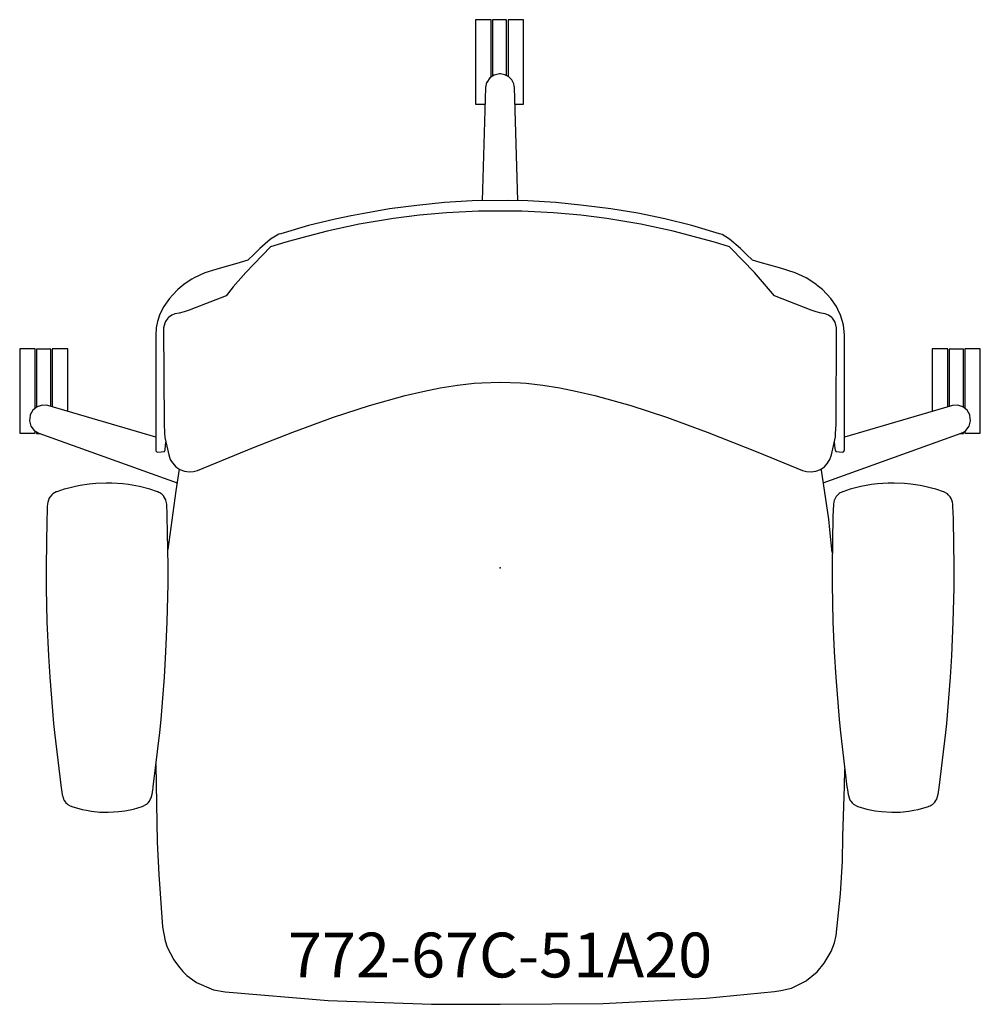
# Model space of a CAD drawing. Units: inches. Extents: x -13.4 to 13.4, y -12.2 to 15.3.
import ezdxf

# ---------------------------------------------------------------- set-up
doc = ezdxf.new("R2010")
doc.units = ezdxf.units.IN
doc.header["$MEASUREMENT"] = 0
for name, color, linetype, true_color in [('AFUCH-P', 2, 'Continuous', 0xffff00), ('AFUCH-P-NODE', 2, 'Continuous', 0xffff00), ('AFUCH-P-TN', 2, 'Continuous', 0xffff00)]:
    doc.layers.add(name, color=color, linetype=linetype, true_color=true_color)
doc.styles.add('Default', font='arial.ttf')

msp = doc.modelspace()

# ---------------------------------------------------------------- linework, layer by layer
at = {"layer": 'AFUCH-P'}
for points in [[(-0.25, 13.693), (-0.25, 15.294), (-0.683, 15.294), (-0.683, 12.937), (-0.421, 12.937)], [(0.183, 13.734), (0.183, 15.286), (-0.211, 15.286), (-0.211, 13.719)], [(0.416, 12.937), (0.655, 12.937), (0.655, 15.294), (0.222, 15.294), (0.222, 13.714)], [(0.497, 10.246), (0.402, 13.398), (0.397, 13.453), (0.383, 13.508), (0.328, 13.617), (0.328, 13.617), (0.241, 13.704), (0.241, 13.704), (0.131, 13.76), (0.131, 13.76), (0.009, 13.78), (-0.014, 13.78), (-0.163, 13.751), (-0.289, 13.668), (-0.374, 13.544), (-0.375, 13.544), (-0.408, 13.398), (-0.502, 10.243)], [(9.321, 3.512), (9.338, 3.334), (9.343, 3.293), (9.361, 3.246), (9.547, 3.229), (9.577, 3.239), (9.598, 3.26), (9.606, 3.288), (9.606, 6.487), (9.606, 6.49), (9.606, 6.493), (9.606, 6.491), (9.606, 6.494), (9.606, 6.495), (9.606, 6.498), (9.574, 6.77), (9.552, 6.877), (9.499, 7.048), (9.422, 7.209), (9.38, 7.293), (9.223, 7.518), (8.99, 7.766), (8.842, 7.878), (8.813, 7.902), (8.642, 8.029), (8.535, 8.092), (8.233, 8.235), (7.794, 8.37), (7.251, 8.523), (7.037, 8.583), (6.863, 8.755), (6.706, 8.908), (6.402, 9.167), (6.195, 9.297), (6.12, 9.32), (5.348, 9.552), (4.599, 9.736), (3.845, 9.892), (3.087, 10.02), (2.325, 10.113), (1.553, 10.195), (0.778, 10.239), (0.195, 10.253), (-0.778, 10.239), (-1.553, 10.195), (-2.325, 10.113), (-3.087, 10.02), (-3.849, 9.882), (-4.15, 9.821), (-4.604, 9.726), (-5.348, 9.552), (-6.12, 9.32), (-6.171, 9.313), (-6.402, 9.167), (-6.706, 8.908), (-6.863, 8.755), (-7.037, 8.583), (-7.251, 8.523), (-7.929, 8.322), (-8.233, 8.235), (-8.535, 8.092), (-8.597, 8.052), (-8.642, 8.029), (-8.823, 7.905), (-8.99, 7.766), (-9.133, 7.612), (-9.223, 7.518), (-9.38, 7.293), (-9.422, 7.209), (-9.499, 7.048), (-9.552, 6.877), (-9.59, 6.698), (-9.606, 6.491), (-9.606, 6.494), (-9.606, 6.49), (-9.606, 6.487), (-9.606, 3.288), (-9.598, 3.26), (-9.58, 3.242), (-9.577, 3.237), (-9.547, 3.229), (-9.361, 3.246), (-9.343, 3.293), (-9.33, 3.412), (-9.321, 3.507)], [(-12.533, 4.5), (-12.533, 6.105), (-12.927, 6.105), (-12.927, 4.488), (-12.909, 4.496), (-12.927, 4.482), (-12.927, 4.488), (-12.966, 4.456), (-12.966, 6.114), (-13.399, 6.114), (-13.399, 3.756), (-12.966, 3.756), (-12.966, 3.812)], [(-12.061, 4.362), (-12.061, 6.114), (-12.494, 6.114), (-12.494, 4.489)], [(12.488, 4.489), (12.488, 6.114), (12.055, 6.114), (12.055, 4.362)], [(12.961, 3.807), (12.961, 3.756), (13.394, 3.756), (13.394, 6.114), (12.961, 6.114), (12.961, 4.456), (12.921, 4.488), (12.921, 4.482), (12.904, 4.496), (12.921, 4.488), (12.921, 6.105), (12.528, 6.105), (12.528, 4.5)], [(-9.606, 3.645), (-12.619, 4.525), (-12.769, 4.539), (-12.769, 4.539), (-12.913, 4.496), (-13.03, 4.402), (-13.104, 4.269), (-13.111, 4.247), (-13.13, 4.097), (-13.09, 3.952), (-12.999, 3.832), (-12.998, 3.831), (-12.87, 3.755), (-9.011, 2.373)], [(9.015, 2.376), (12.864, 3.755), (12.941, 3.792), (12.993, 3.832), (13.084, 3.951), (13.124, 4.097), (13.105, 4.251), (13.104, 4.255), (13.1, 4.266), (13.025, 4.402), (12.908, 4.496), (12.764, 4.539), (12.763, 4.539), (12.614, 4.525), (9.606, 3.647)], [(-12.927, 3.789), (-12.927, 3.747), (-12.846, 3.747)], [(12.84, 3.747), (12.921, 3.747), (12.921, 3.783)], [(-8.949, 2.755), (-9.048, 2.144), (-9.268, 0.508)], [(9.266, 0.432), (9.198, 1.063), (9.165, 1.361), (8.963, 2.726), (8.958, 2.761)], [(-9.6, -5.491), (-9.569, -7.654), (-9.516, -8.56), (-9.416, -10.021), (-9.344, -10.41), (-9.287, -10.586), (-9.104, -10.942), (-8.974, -11.114), (-8.853, -11.261), (-8.736, -11.374), (-8.472, -11.567), (-7.998, -11.772), (-7.666, -11.835), (-4.794, -12.072), (-1.914, -12.179), (0, -12.179), (2.875, -12.158), (5.752, -12.008), (7.649, -11.819), (7.834, -11.795), (8.126, -11.73), (8.516, -11.533), (8.544, -11.517), (8.848, -11.271), (9.041, -11.031), (9.235, -10.709), (9.329, -10.462), (9.378, -10.257), (9.491, -9.099), (9.548, -8.184), (9.564, -7.5), (9.607, -6.089), (9.615, -5.622)]]:
    msp.add_lwpolyline(points, dxfattribs=at)
for points in [[(-1.492, 9.907), (-2.252, 9.839), (-2.976, 9.747), (-3.929, 9.585), (-4.826, 9.392), (-5.528, 9.212), (-5.979, 9.084), (-6.402, 8.952), (-7.094, 8.239), (-7.442, 7.844), (-7.636, 7.593), (-8.677, 7.185), (-8.814, 7.139), (-8.951, 7.109), (-9.071, 7.083), (-9.159, 7.049), (-9.252, 6.984), (-9.271, 6.967), (-9.334, 6.873), (-9.355, 6.829), (-9.385, 6.7), (-9.37, 4.028), (-9.359, 3.744), (-9.353, 3.654), (-9.35, 3.635), (-9.241, 3.155), (-9.199, 3.027), (-9.162, 2.966), (-9.129, 2.922), (-9.046, 2.82), (-8.933, 2.744), (-8.806, 2.695), (-8.674, 2.678), (-8.552, 2.687), (-8.438, 2.719), (-6.882, 3.355), (-5.777, 3.788), (-4.645, 4.202), (-3.643, 4.529), (-2.646, 4.806), (-2.154, 4.922), (-1.669, 5.019), (-1.191, 5.095), (-0.723, 5.149), (-0.513, 5.166), (0, 5.183), (0.568, 5.159), (0.723, 5.149), (1.191, 5.095), (1.669, 5.019), (2.154, 4.922), (2.646, 4.806), (3.643, 4.529), (4.645, 4.202), (5.777, 3.788), (7.193, 3.228), (8.438, 2.719), (8.549, 2.689), (8.674, 2.678), (8.806, 2.695), (8.933, 2.744), (9.046, 2.82), (9.136, 2.918), (9.162, 2.966), (9.193, 3.027), (9.241, 3.155), (9.353, 3.654), (9.355, 3.673), (9.359, 3.744), (9.369, 4.001), (9.385, 6.7), (9.347, 6.859), (9.271, 6.967), (9.252, 6.984), (9.159, 7.049), (9.071, 7.083), (8.951, 7.109), (8.814, 7.139), (8.677, 7.185), (7.649, 7.589), (7.094, 8.239), (6.438, 8.923), (6.402, 8.952), (5.979, 9.084), (4.826, 9.392), (3.929, 9.585), (2.976, 9.747), (2.252, 9.839), (1.492, 9.907), (0.604, 9.952), (-0.604, 9.952)], [(-12.476, 2.062), (-12.502, 2.038), (-12.549, 1.984), (-12.583, 1.933), (-12.597, 1.892), (-12.607, 1.862), (-12.615, 1.83), (-12.626, 1.774), (-12.629, 1.717), (-12.632, 1.66), (-12.635, 1.603), (-12.635, 1.596), (-12.644, 1.325), (-12.664, 0.047), (-12.661, -0.567), (-12.639, -1.503), (-12.598, -2.458), (-12.561, -3.051), (-12.456, -4.346), (-12.43, -4.596), (-12.246, -6.135), (-12.236, -6.197), (-12.225, -6.26), (-12.214, -6.323), (-12.213, -6.332), (-12.211, -6.341), (-12.21, -6.35), (-12.178, -6.45), (-12.177, -6.454), (-12.157, -6.489), (-12.124, -6.535), (-12.118, -6.544), (-12.085, -6.577), (-12.057, -6.6), (-12.039, -6.613), (-12.027, -6.621), (-11.996, -6.639), (-11.962, -6.654), (-11.945, -6.66), (-11.657, -6.742), (-11.54, -6.764), (-11.401, -6.79), (-11.163, -6.815), (-10.93, -6.821), (-10.636, -6.802), (-10.465, -6.781), (-10.228, -6.732), (-9.979, -6.66), (-9.961, -6.653), (-9.86, -6.595), (-9.856, -6.591), (-9.818, -6.556), (-9.782, -6.512), (-9.766, -6.489), (-9.747, -6.45), (-9.734, -6.417), (-9.714, -6.35), (-9.713, -6.341), (-9.711, -6.332), (-9.709, -6.323), (-9.699, -6.26), (-9.688, -6.197), (-9.677, -6.135), (-9.674, -6.113), (-9.493, -4.596), (-9.457, -4.233), (-9.363, -3.051), (-9.32, -2.345), (-9.285, -1.503), (-9.262, -0.453), (-9.26, 0.047), (-9.283, 1.439), (-9.289, 1.596), (-9.289, 1.603), (-9.292, 1.66), (-9.295, 1.717), (-9.298, 1.774), (-9.321, 1.884), (-9.325, 1.896), (-9.376, 1.988), (-9.382, 1.996), (-9.41, 2.026), (-9.436, 2.051), (-9.461, 2.072), (-9.488, 2.089), (-9.516, 2.105), (-9.546, 2.118), (-9.559, 2.124), (-9.766, 2.192), (-10.062, 2.269), (-10.36, 2.323), (-10.523, 2.34), (-10.828, 2.365), (-10.99, 2.363), (-11.279, 2.355), (-11.457, 2.334), (-11.717, 2.298), (-11.843, 2.269), (-12.033, 2.223), (-12.158, 2.192), (-12.365, 2.124), (-12.381, 2.116)], [(12.381, 2.116), (12.365, 2.124), (12.158, 2.192), (12.033, 2.223), (11.843, 2.269), (11.717, 2.298), (11.457, 2.334), (11.279, 2.355), (10.99, 2.363), (10.828, 2.365), (10.523, 2.34), (10.36, 2.323), (10.062, 2.269), (9.766, 2.192), (9.559, 2.124), (9.546, 2.118), (9.516, 2.105), (9.488, 2.089), (9.461, 2.072), (9.436, 2.051), (9.41, 2.026), (9.382, 1.996), (9.376, 1.988), (9.325, 1.896), (9.321, 1.884), (9.298, 1.774), (9.295, 1.717), (9.292, 1.66), (9.289, 1.603), (9.289, 1.596), (9.283, 1.439), (9.26, 0.047), (9.262, -0.453), (9.285, -1.503), (9.32, -2.345), (9.363, -3.051), (9.457, -4.233), (9.493, -4.596), (9.674, -6.113), (9.677, -6.135), (9.688, -6.197), (9.699, -6.26), (9.709, -6.323), (9.711, -6.332), (9.713, -6.341), (9.714, -6.35), (9.734, -6.417), (9.747, -6.45), (9.766, -6.489), (9.782, -6.512), (9.818, -6.556), (9.856, -6.591), (9.86, -6.595), (9.961, -6.653), (9.979, -6.66), (10.228, -6.732), (10.465, -6.781), (10.636, -6.802), (10.93, -6.821), (11.163, -6.815), (11.401, -6.79), (11.54, -6.764), (11.657, -6.742), (11.945, -6.66), (11.962, -6.654), (11.996, -6.639), (12.027, -6.621), (12.039, -6.613), (12.057, -6.6), (12.085, -6.577), (12.118, -6.544), (12.124, -6.535), (12.157, -6.489), (12.177, -6.454), (12.178, -6.45), (12.21, -6.35), (12.211, -6.341), (12.213, -6.332), (12.214, -6.323), (12.225, -6.26), (12.236, -6.197), (12.246, -6.135), (12.43, -4.596), (12.456, -4.346), (12.561, -3.051), (12.598, -2.458), (12.639, -1.503), (12.661, -0.567), (12.664, 0.047), (12.644, 1.325), (12.635, 1.596), (12.635, 1.603), (12.632, 1.66), (12.629, 1.717), (12.626, 1.774), (12.615, 1.83), (12.607, 1.862), (12.597, 1.892), (12.583, 1.933), (12.549, 1.984), (12.502, 2.038), (12.476, 2.062)]]:
    msp.add_lwpolyline(points, close=True, dxfattribs=at)
at = {"layer": 'AFUCH-P-NODE'}
msp.add_point((0, 0), dxfattribs=at)

# ---------------------------------------------------------------- texts
at = {"layer": 'AFUCH-P-TN', "insert": (0, -10.179), "char_height": 1.25, "width": 26.69837, "attachment_point": 2, "style": 'Default'}
msp.add_mtext('772-67C-51A20', dxfattribs=at)

doc.saveas('drawing.dxf')
